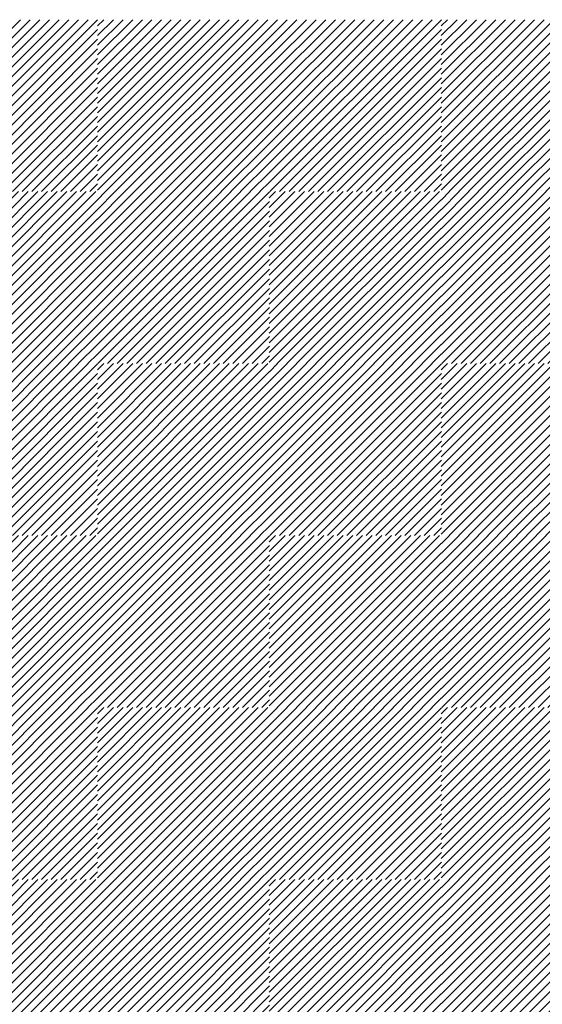
# Model space of a CAD drawing. Units: millimetres. Extents: x 0 to 1749, y 0 to 287.
# Drawn here: x 1741 to 1742, y 122 to 125 of the extents above; entities that cross this region are included whole.
import ezdxf

# ---------------------------------------------------------------- set-up
doc = ezdxf.new("R2010")
doc.units = ezdxf.units.MM
doc.layers.add('Layer5', color=252, linetype='Continuous', lineweight=20)
doc.layers.add('Layer6', color=41, linetype='Continuous', lineweight=25)

msp = doc.modelspace()

# ---------------------------------------------------------------- hatches: boundary and pattern name
at = {"layer": 'Layer5'}
h = msp.add_hatch(dxfattribs=at)
h.set_pattern_fill('ANSI31', color=256, scale=0.005, style=0)
h.set_pattern_definition([(45, (218.827941, 130.841536), (-0.01122532015, 0.01122532015), [])])
h.paths.add_polyline_path([(1741.6116, 124.5287), (1741.4116, 124.5287), (1741.4116, 124.3287), (1741.6116, 124.3287)])
h.paths.add_polyline_path([(1741.8116, 124.5287), (1741.6116, 124.5287), (1741.6116, 124.3287), (1741.8116, 124.3287)])
h.paths.add_polyline_path([(1741.8116, 124.3287), (1741.6116, 124.3287), (1741.6116, 124.1287), (1741.8116, 124.1287)])
h.paths.add_polyline_path([(1741.6116, 124.3287), (1741.4116, 124.3287), (1741.4116, 124.1287), (1741.6116, 124.1287)])
h = msp.add_hatch(dxfattribs=at)
h.set_pattern_fill('ANSI31', color=256, scale=0.005, style=0)
h.set_pattern_definition([(45, (219.627604, 130.841536), (-0.01122532015, 0.01122532015), [])])
h.paths.add_polyline_path([(1742.4112, 124.5287), (1742.2112, 124.5287), (1742.2112, 124.3287), (1742.4112, 124.3287)])
h.paths.add_polyline_path([(1742.6112, 124.5287), (1742.4112, 124.5287), (1742.4112, 124.3287), (1742.6112, 124.3287)])
h.paths.add_polyline_path([(1742.6112, 124.3287), (1742.4112, 124.3287), (1742.4112, 124.1287), (1742.6112, 124.1287)])
h.paths.add_polyline_path([(1742.4112, 124.3287), (1742.2112, 124.3287), (1742.2112, 124.1287), (1742.4112, 124.1287)])
h = msp.add_hatch(dxfattribs=at)
h.set_pattern_fill('ANSI31', color=256, scale=0.005, style=0)
h.set_pattern_definition([(45, (218.427941, 130.441536), (-0.01122532015, 0.01122532015), [])])
h.paths.add_polyline_path([(1741.2116, 124.1287), (1741.0116, 124.1287), (1741.0116, 123.9287), (1741.2116, 123.9287)])
h.paths.add_polyline_path([(1741.4116, 124.1287), (1741.2116, 124.1287), (1741.2116, 123.9287), (1741.4116, 123.9287)])
h.paths.add_polyline_path([(1741.4116, 123.9287), (1741.2116, 123.9287), (1741.2116, 123.7287), (1741.4116, 123.7287)])
h.paths.add_polyline_path([(1741.2116, 123.9287), (1741.0116, 123.9287), (1741.0116, 123.7287), (1741.2116, 123.7287)])
h = msp.add_hatch(dxfattribs=at)
h.set_pattern_fill('ANSI31', color=256, scale=0.005, style=0)
h.set_pattern_definition([(45, (219.227604, 130.441536), (-0.01122532015, 0.01122532015), [])])
h.paths.add_polyline_path([(1742.0112, 124.1287), (1741.8112, 124.1287), (1741.8112, 123.9287), (1742.0112, 123.9287)])
h.paths.add_polyline_path([(1742.2112, 124.1287), (1742.0112, 124.1287), (1742.0112, 123.9287), (1742.2112, 123.9287)])
h.paths.add_polyline_path([(1742.2112, 123.9287), (1742.0112, 123.9287), (1742.0112, 123.7287), (1742.2112, 123.7287)])
h.paths.add_polyline_path([(1742.0112, 123.9287), (1741.8112, 123.9287), (1741.8112, 123.7287), (1742.0112, 123.7287)])
h = msp.add_hatch(dxfattribs=at)
h.set_pattern_fill('ANSI31', color=256, scale=0.005, style=0)
h.set_pattern_definition([(45, (218.827941, 130.041536), (-0.01122532015, 0.01122532015), [])])
h.paths.add_polyline_path([(1741.6116, 123.7287), (1741.4116, 123.7287), (1741.4116, 123.5287), (1741.6116, 123.5287)])
h.paths.add_polyline_path([(1741.8116, 123.7287), (1741.6116, 123.7287), (1741.6116, 123.5287), (1741.8116, 123.5287)])
h.paths.add_polyline_path([(1741.8116, 123.5287), (1741.6116, 123.5287), (1741.6116, 123.3287), (1741.8116, 123.3287)])
h.paths.add_polyline_path([(1741.6116, 123.5287), (1741.4116, 123.5287), (1741.4116, 123.3287), (1741.6116, 123.3287)])
h = msp.add_hatch(dxfattribs=at)
h.set_pattern_fill('ANSI31', color=256, scale=0.005, style=0)
h.set_pattern_definition([(45, (219.627604, 130.041536), (-0.01122532015, 0.01122532015), [])])
h.paths.add_polyline_path([(1742.4112, 123.7287), (1742.2112, 123.7287), (1742.2112, 123.5287), (1742.4112, 123.5287)])
h.paths.add_polyline_path([(1742.6112, 123.7287), (1742.4112, 123.7287), (1742.4112, 123.5287), (1742.6112, 123.5287)])
h.paths.add_polyline_path([(1742.6112, 123.5287), (1742.4112, 123.5287), (1742.4112, 123.3287), (1742.6112, 123.3287)])
h.paths.add_polyline_path([(1742.4112, 123.5287), (1742.2112, 123.5287), (1742.2112, 123.3287), (1742.4112, 123.3287)])
h = msp.add_hatch(dxfattribs=at)
h.set_pattern_fill('ANSI31', color=256, scale=0.005, style=0)
h.set_pattern_definition([(45, (218.427941, 129.641536), (-0.01122532015, 0.01122532015), [])])
h.paths.add_polyline_path([(1741.2116, 123.3287), (1741.0116, 123.3287), (1741.0116, 123.1287), (1741.2116, 123.1287)])
h.paths.add_polyline_path([(1741.4116, 123.3287), (1741.2116, 123.3287), (1741.2116, 123.1287), (1741.4116, 123.1287)])
h.paths.add_polyline_path([(1741.4116, 123.1287), (1741.2116, 123.1287), (1741.2116, 122.9287), (1741.4116, 122.9287)])
h.paths.add_polyline_path([(1741.2116, 123.1287), (1741.0116, 123.1287), (1741.0116, 122.9287), (1741.2116, 122.9287)])
h = msp.add_hatch(dxfattribs=at)
h.set_pattern_fill('ANSI31', color=256, scale=0.005, style=0)
h.set_pattern_definition([(45, (219.227604, 129.641536), (-0.01122532015, 0.01122532015), [])])
h.paths.add_polyline_path([(1742.0112, 123.3287), (1741.8112, 123.3287), (1741.8112, 123.1287), (1742.0112, 123.1287)])
h.paths.add_polyline_path([(1742.2112, 123.3287), (1742.0112, 123.3287), (1742.0112, 123.1287), (1742.2112, 123.1287)])
h.paths.add_polyline_path([(1742.2112, 123.1287), (1742.0112, 123.1287), (1742.0112, 122.9287), (1742.2112, 122.9287)])
h.paths.add_polyline_path([(1742.0112, 123.1287), (1741.8112, 123.1287), (1741.8112, 122.9287), (1742.0112, 122.9287)])
h = msp.add_hatch(dxfattribs=at)
h.set_pattern_fill('ANSI31', color=256, scale=0.005, style=0)
h.set_pattern_definition([(45, (218.827941, 129.241536), (-0.01122532015, 0.01122532015), [])])
h.paths.add_polyline_path([(1741.6116, 122.9287), (1741.4116, 122.9287), (1741.4116, 122.7287), (1741.6116, 122.7287)])
h.paths.add_polyline_path([(1741.8116, 122.9287), (1741.6116, 122.9287), (1741.6116, 122.7287), (1741.8116, 122.7287)])
h.paths.add_polyline_path([(1741.8116, 122.7287), (1741.6116, 122.7287), (1741.6116, 122.5287), (1741.8116, 122.5287)])
h.paths.add_polyline_path([(1741.6116, 122.7287), (1741.4116, 122.7287), (1741.4116, 122.5287), (1741.6116, 122.5287)])
h = msp.add_hatch(dxfattribs=at)
h.set_pattern_fill('ANSI31', color=256, scale=0.005, style=0)
h.set_pattern_definition([(45, (219.627604, 129.241536), (-0.01122532015, 0.01122532015), [])])
h.paths.add_polyline_path([(1742.4112, 122.9287), (1742.2112, 122.9287), (1742.2112, 122.7287), (1742.4112, 122.7287)])
h.paths.add_polyline_path([(1742.6112, 122.9287), (1742.4112, 122.9287), (1742.4112, 122.7287), (1742.6112, 122.7287)])
h.paths.add_polyline_path([(1742.6112, 122.7287), (1742.4112, 122.7287), (1742.4112, 122.5287), (1742.6112, 122.5287)])
h.paths.add_polyline_path([(1742.4112, 122.7287), (1742.2112, 122.7287), (1742.2112, 122.5287), (1742.4112, 122.5287)])
h = msp.add_hatch(dxfattribs=at)
h.set_pattern_fill('ANSI31', color=256, scale=0.005, style=0)
h.set_pattern_definition([(45, (218.427941, 128.841536), (-0.01122532015, 0.01122532015), [])])
h.paths.add_polyline_path([(1741.2116, 122.5287), (1741.0116, 122.5287), (1741.0116, 122.3287), (1741.2116, 122.3287)])
h.paths.add_polyline_path([(1741.4116, 122.5287), (1741.2116, 122.5287), (1741.2116, 122.3287), (1741.4116, 122.3287)])
h.paths.add_polyline_path([(1741.4116, 122.3287), (1741.2116, 122.3287), (1741.2116, 122.1287), (1741.4116, 122.1287)])
h.paths.add_polyline_path([(1741.2116, 122.3287), (1741.0116, 122.3287), (1741.0116, 122.1287), (1741.2116, 122.1287)])
h = msp.add_hatch(dxfattribs=at)
h.set_pattern_fill('ANSI31', color=256, scale=0.005, style=0)
h.set_pattern_definition([(45, (219.227604, 128.841536), (-0.01122532015, 0.01122532015), [])])
h.paths.add_polyline_path([(1742.0112, 122.5287), (1741.8112, 122.5287), (1741.8112, 122.3287), (1742.0112, 122.3287)])
h.paths.add_polyline_path([(1742.2112, 122.5287), (1742.0112, 122.5287), (1742.0112, 122.3287), (1742.2112, 122.3287)])
h.paths.add_polyline_path([(1742.2112, 122.3287), (1742.0112, 122.3287), (1742.0112, 122.1287), (1742.2112, 122.1287)])
h.paths.add_polyline_path([(1742.0112, 122.3287), (1741.8112, 122.3287), (1741.8112, 122.1287), (1742.0112, 122.1287)])
at = {"layer": 'Layer6'}
h = msp.add_hatch(dxfattribs=at)
h.set_pattern_fill('ANSI31', color=256, scale=0.005, style=0)
h.set_pattern_definition([(45, (218.028278, 130.841536), (-0.01122532015, 0.01122532015), [])])
h.paths.add_polyline_path([(1741.2119, 124.5287), (1741.0119, 124.5287), (1741.0119, 124.3287), (1741.2119, 124.3287)])
h.paths.add_polyline_path([(1741.4119, 124.5287), (1741.2119, 124.5287), (1741.2119, 124.3287), (1741.4119, 124.3287)])
h.paths.add_polyline_path([(1741.4119, 124.3287), (1741.2119, 124.3287), (1741.2119, 124.1287), (1741.4119, 124.1287)])
h.paths.add_polyline_path([(1741.2119, 124.3287), (1741.0119, 124.3287), (1741.0119, 124.1287), (1741.2119, 124.1287)])
h = msp.add_hatch(dxfattribs=at)
h.set_pattern_fill('ANSI31', color=256, scale=0.005, style=0)
h.set_pattern_definition([(45, (218.828278, 130.841536), (-0.01122532015, 0.01122532015), [])])
h.paths.add_polyline_path([(1742.0119, 124.5287), (1741.8119, 124.5287), (1741.8119, 124.3287), (1742.0119, 124.3287)])
h.paths.add_polyline_path([(1742.2119, 124.5287), (1742.0119, 124.5287), (1742.0119, 124.3287), (1742.2119, 124.3287)])
h.paths.add_polyline_path([(1742.2119, 124.3287), (1742.0119, 124.3287), (1742.0119, 124.1287), (1742.2119, 124.1287)])
h.paths.add_polyline_path([(1742.0119, 124.3287), (1741.8119, 124.3287), (1741.8119, 124.1287), (1742.0119, 124.1287)])
h = msp.add_hatch(dxfattribs=at)
h.set_pattern_fill('ANSI31', color=256, scale=0.005, style=0)
h.set_pattern_definition([(45, (218.428278, 130.441536), (-0.01122532015, 0.01122532015), [])])
h.paths.add_polyline_path([(1741.6119, 124.1287), (1741.4119, 124.1287), (1741.4119, 123.9287), (1741.6119, 123.9287)])
h.paths.add_polyline_path([(1741.8119, 124.1287), (1741.6119, 124.1287), (1741.6119, 123.9287), (1741.8119, 123.9287)])
h.paths.add_polyline_path([(1741.8119, 123.9287), (1741.6119, 123.9287), (1741.6119, 123.7287), (1741.8119, 123.7287)])
h.paths.add_polyline_path([(1741.6119, 123.9287), (1741.4119, 123.9287), (1741.4119, 123.7287), (1741.6119, 123.7287)])
h = msp.add_hatch(dxfattribs=at)
h.set_pattern_fill('ANSI31', color=256, scale=0.005, style=0)
h.set_pattern_definition([(45, (219.228278, 130.441536), (-0.01122532015, 0.01122532015), [])])
h.paths.add_polyline_path([(1742.4119, 124.1287), (1742.2119, 124.1287), (1742.2119, 123.9287), (1742.4119, 123.9287)])
h.paths.add_polyline_path([(1742.6119, 124.1287), (1742.4119, 124.1287), (1742.4119, 123.9287), (1742.6119, 123.9287)])
h.paths.add_polyline_path([(1742.6119, 123.9287), (1742.4119, 123.9287), (1742.4119, 123.7287), (1742.6119, 123.7287)])
h.paths.add_polyline_path([(1742.4119, 123.9287), (1742.2119, 123.9287), (1742.2119, 123.7287), (1742.4119, 123.7287)])
h = msp.add_hatch(dxfattribs=at)
h.set_pattern_fill('ANSI31', color=256, scale=0.005, style=0)
h.set_pattern_definition([(45, (218.028278, 130.041536), (-0.01122532015, 0.01122532015), [])])
h.paths.add_polyline_path([(1741.2119, 123.7287), (1741.0119, 123.7287), (1741.0119, 123.5287), (1741.2119, 123.5287)])
h.paths.add_polyline_path([(1741.4119, 123.7287), (1741.2119, 123.7287), (1741.2119, 123.5287), (1741.4119, 123.5287)])
h.paths.add_polyline_path([(1741.4119, 123.5287), (1741.2119, 123.5287), (1741.2119, 123.3287), (1741.4119, 123.3287)])
h.paths.add_polyline_path([(1741.2119, 123.5287), (1741.0119, 123.5287), (1741.0119, 123.3287), (1741.2119, 123.3287)])
h = msp.add_hatch(dxfattribs=at)
h.set_pattern_fill('ANSI31', color=256, scale=0.005, style=0)
h.set_pattern_definition([(45, (218.828278, 130.041536), (-0.01122532015, 0.01122532015), [])])
h.paths.add_polyline_path([(1742.0119, 123.7287), (1741.8119, 123.7287), (1741.8119, 123.5287), (1742.0119, 123.5287)])
h.paths.add_polyline_path([(1742.2119, 123.7287), (1742.0119, 123.7287), (1742.0119, 123.5287), (1742.2119, 123.5287)])
h.paths.add_polyline_path([(1742.2119, 123.5287), (1742.0119, 123.5287), (1742.0119, 123.3287), (1742.2119, 123.3287)])
h.paths.add_polyline_path([(1742.0119, 123.5287), (1741.8119, 123.5287), (1741.8119, 123.3287), (1742.0119, 123.3287)])
h = msp.add_hatch(dxfattribs=at)
h.set_pattern_fill('ANSI31', color=256, scale=0.005, style=0)
h.set_pattern_definition([(45, (218.428278, 129.641536), (-0.01122532015, 0.01122532015), [])])
h.paths.add_polyline_path([(1741.6119, 123.3287), (1741.4119, 123.3287), (1741.4119, 123.1287), (1741.6119, 123.1287)])
h.paths.add_polyline_path([(1741.8119, 123.3287), (1741.6119, 123.3287), (1741.6119, 123.1287), (1741.8119, 123.1287)])
h.paths.add_polyline_path([(1741.8119, 123.1287), (1741.6119, 123.1287), (1741.6119, 122.9287), (1741.8119, 122.9287)])
h.paths.add_polyline_path([(1741.6119, 123.1287), (1741.4119, 123.1287), (1741.4119, 122.9287), (1741.6119, 122.9287)])
h = msp.add_hatch(dxfattribs=at)
h.set_pattern_fill('ANSI31', color=256, scale=0.005, style=0)
h.set_pattern_definition([(45, (219.228278, 129.641536), (-0.01122532015, 0.01122532015), [])])
h.paths.add_polyline_path([(1742.4119, 123.3287), (1742.2119, 123.3287), (1742.2119, 123.1287), (1742.4119, 123.1287)])
h.paths.add_polyline_path([(1742.6119, 123.3287), (1742.4119, 123.3287), (1742.4119, 123.1287), (1742.6119, 123.1287)])
h.paths.add_polyline_path([(1742.6119, 123.1287), (1742.4119, 123.1287), (1742.4119, 122.9287), (1742.6119, 122.9287)])
h.paths.add_polyline_path([(1742.4119, 123.1287), (1742.2119, 123.1287), (1742.2119, 122.9287), (1742.4119, 122.9287)])
h = msp.add_hatch(dxfattribs=at)
h.set_pattern_fill('ANSI31', color=256, scale=0.005, style=0)
h.set_pattern_definition([(45, (218.028278, 129.241536), (-0.01122532015, 0.01122532015), [])])
h.paths.add_polyline_path([(1741.2119, 122.9287), (1741.0119, 122.9287), (1741.0119, 122.7287), (1741.2119, 122.7287)])
h.paths.add_polyline_path([(1741.4119, 122.9287), (1741.2119, 122.9287), (1741.2119, 122.7287), (1741.4119, 122.7287)])
h.paths.add_polyline_path([(1741.4119, 122.7287), (1741.2119, 122.7287), (1741.2119, 122.5287), (1741.4119, 122.5287)])
h.paths.add_polyline_path([(1741.2119, 122.7287), (1741.0119, 122.7287), (1741.0119, 122.5287), (1741.2119, 122.5287)])
h = msp.add_hatch(dxfattribs=at)
h.set_pattern_fill('ANSI31', color=256, scale=0.005, style=0)
h.set_pattern_definition([(45, (218.828278, 129.241536), (-0.01122532015, 0.01122532015), [])])
h.paths.add_polyline_path([(1742.0119, 122.9287), (1741.8119, 122.9287), (1741.8119, 122.7287), (1742.0119, 122.7287)])
h.paths.add_polyline_path([(1742.2119, 122.9287), (1742.0119, 122.9287), (1742.0119, 122.7287), (1742.2119, 122.7287)])
h.paths.add_polyline_path([(1742.2119, 122.7287), (1742.0119, 122.7287), (1742.0119, 122.5287), (1742.2119, 122.5287)])
h.paths.add_polyline_path([(1742.0119, 122.7287), (1741.8119, 122.7287), (1741.8119, 122.5287), (1742.0119, 122.5287)])
h = msp.add_hatch(dxfattribs=at)
h.set_pattern_fill('ANSI31', color=256, scale=0.005, style=0)
h.set_pattern_definition([(45, (218.428278, 128.841536), (-0.01122532015, 0.01122532015), [])])
h.paths.add_polyline_path([(1741.6119, 122.5287), (1741.4119, 122.5287), (1741.4119, 122.3287), (1741.6119, 122.3287)])
h.paths.add_polyline_path([(1741.8119, 122.5287), (1741.6119, 122.5287), (1741.6119, 122.3287), (1741.8119, 122.3287)])
h.paths.add_polyline_path([(1741.8119, 122.3287), (1741.6119, 122.3287), (1741.6119, 122.1287), (1741.8119, 122.1287)])
h.paths.add_polyline_path([(1741.6119, 122.3287), (1741.4119, 122.3287), (1741.4119, 122.1287), (1741.6119, 122.1287)])
h = msp.add_hatch(dxfattribs=at)
h.set_pattern_fill('ANSI31', color=256, scale=0.005, style=0)
h.set_pattern_definition([(45, (219.228278, 128.841536), (-0.01122532015, 0.01122532015), [])])
h.paths.add_polyline_path([(1742.4119, 122.5287), (1742.2119, 122.5287), (1742.2119, 122.3287), (1742.4119, 122.3287)])
h.paths.add_polyline_path([(1742.6119, 122.5287), (1742.4119, 122.5287), (1742.4119, 122.3287), (1742.6119, 122.3287)])
h.paths.add_polyline_path([(1742.6119, 122.3287), (1742.4119, 122.3287), (1742.4119, 122.1287), (1742.6119, 122.1287)])
h.paths.add_polyline_path([(1742.4119, 122.3287), (1742.2119, 122.3287), (1742.2119, 122.1287), (1742.4119, 122.1287)])

doc.saveas('drawing.dxf')
